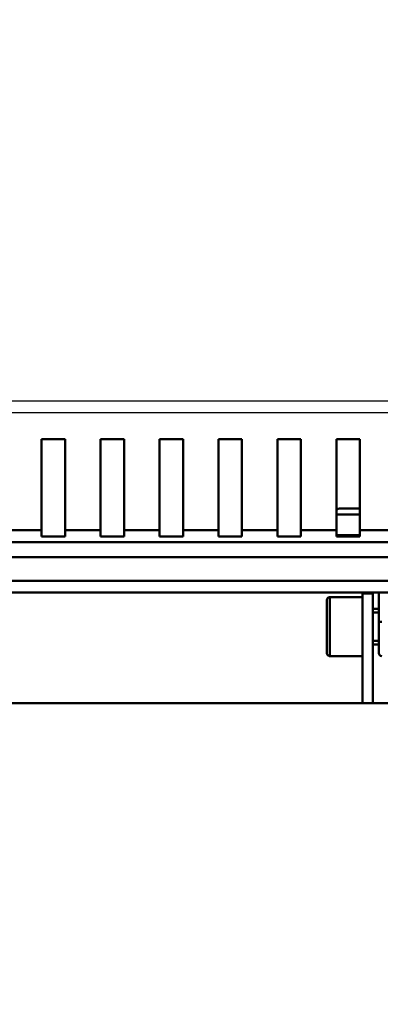
# Model space of a CAD drawing. Units: millimetres. Extents: x -2422 to 476, y -9 to 1613.
# Drawn here: x -1672 to -1611, y 123 to 290 of the extents above; entities that cross this region are included whole.
import ezdxf

# ---------------------------------------------------------------- set-up
doc = ezdxf.new("R2010")
doc.units = ezdxf.units.MM
doc.header["$LTSCALE"] = 5
doc.header["$PDMODE"] = 3
doc.header["$PDSIZE"] = 0.3125
doc.layers.get('0').update_dxf_attribs({"linetype": 'CONTINUOUS'})
doc.layers.get('Defpoints').update_dxf_attribs({"linetype": 'CONTINUOUS'})
doc.layers.add('AM_0 ( Kontur 0.5 )', color=7, linetype='CONTINUOUS', lineweight=50)
doc.layers.add('AM_5 ( Bemassung)', color=3, linetype='CONTINUOUS', lineweight=25)
doc.styles.get("Standard").update_dxf_attribs({"font": 'times.ttf'})
doc.dimstyles.new('BENUTZERDEFINIERTE NORM$0', dxfattribs={"dimtxt": 3.5, "dimasz": 2.5, "dimexe": 1, "dimexo": 0, "dimgap": 1.5, "dimtad": 1, "dimdsep": 46, "dimtxsty": 'Standard', "dimcen": 0, "dimclrd": 256, "dimclre": 256, "dimclrt": 6, "dimadec": 0, "dimazin": 2, "dimtp": 0.1, "dimtm": 0.1, "dimtfac": 0.71, "dimtmove": 0, "dimatfit": 3, "dimfxl": 1, "dimlwd": -1, "dimlwe": -1, "dimarcsym": 0})

# ---------------------------------------------------------------- blocks, each defined once
blk = doc.blocks.new('*D21')
at = {"layer": 'AM_5 ( Bemassung)', "transparency": 16777216}
for p, q in [((-1920.38, 350.88), (-1920.38, -8.52)), ((-651.38, 350.88), (-651.38, -8.52)), ((-676.38, 1.48), (-1895.38, 1.48))]:
    blk.add_line(p, q, dxfattribs=at)
for points in [[(-1895.38, 5.65), (-1895.38, -2.68), (-1920.38, 1.48)], [(-676.38, 5.65), (-676.38, -2.68), (-651.38, 1.48)]]:
    blk.add_solid(points, dxfattribs=at)
at = {"layer": 'Defpoints', "color": 0, "transparency": 16777216}
for p in [(-1920.38, 350.88), (-651.38, 350.88), (-1920.38, 1.48)]:
    blk.add_point(p, dxfattribs=at)
at = {"layer": 'AM_5 ( Bemassung)', "color": 6, "transparency": 16777216, "insert": (-1259.37, 34.34), "char_height": 35, "attachment_point": 5}
blk.add_mtext('1269', dxfattribs=at)

msp = doc.modelspace()

# ---------------------------------------------------------------- linework, layer by layer
at = {"color": 9, "linetype": 'Continuous'}
msp.add_line((-1883.38479, 225.37788), (-697.38479, 225.37788), dxfattribs=at)
at = {"color": 7, "linetype": 'Continuous'}
msp.add_line((-1883.38479, 223.37788), (-697.38479, 223.37788), dxfattribs=at)
at = {"layer": 'AM_0 ( Kontur 0.5 )'}
for p, q in [((-1668.38479, 203.47905), (-1668.38479, 218.87788)), ((-1668.38479, 218.87788), (-1664.38479, 218.87788)), ((-1664.38479, 203.47905), (-1664.38479, 218.87788)), ((-1658.38479, 203.47905), (-1658.38479, 218.87788)), ((-1658.38479, 218.87788), (-1654.38479, 218.87788)), ((-1654.38479, 203.47905), (-1654.38479, 218.87788)), ((-1648.38479, 203.47905), (-1648.38479, 218.87788)), ((-1648.38479, 218.87788), (-1644.38479, 218.87788)), ((-1644.38479, 203.47905), (-1644.38479, 218.87788)), ((-1638.38479, 203.47905), (-1638.38479, 218.87788)), ((-1638.38479, 218.87788), (-1634.38479, 218.87788)), ((-1634.38479, 203.47905), (-1634.38479, 218.87788)), ((-1628.38479, 203.47905), (-1628.38479, 218.87788)), ((-1628.38479, 218.87788), (-1624.38479, 218.87788)), ((-1624.38479, 203.47905), (-1624.38479, 218.87788)), ((-1618.38479, 203.47905), (-1618.38479, 218.87788)), ((-1618.38479, 218.87788), (-1614.38479, 218.87788)), ((-1614.38479, 203.47905), (-1614.38479, 218.87788)), ((-1617.68493, 207.1283), (-1614.38479, 207.1283)), ((-1668.38479, 203.47905), (-1674.38479, 203.47905)), ((-1668.38479, 203.47905), (-1668.38479, 202.37788)), ((-1664.38479, 203.47905), (-1664.38479, 202.37788)), ((-1658.38479, 203.47905), (-1664.38479, 203.47905)), ((-1658.38479, 203.47905), (-1658.38479, 202.37788)), ((-1654.38479, 203.47905), (-1654.38479, 202.37788)), ((-1648.38479, 203.47905), (-1654.38479, 203.47905)), ((-1648.38479, 203.47905), (-1648.38479, 202.37788)), ((-1644.38479, 203.47905), (-1644.38479, 202.37788)), ((-1638.38479, 203.47905), (-1644.38479, 203.47905)), ((-1638.38479, 203.47905), (-1638.38479, 202.37788)), ((-1634.38479, 203.47905), (-1634.38479, 202.37788)), ((-1628.38479, 203.47905), (-1634.38479, 203.47905)), ((-1628.38479, 203.47905), (-1628.38479, 202.37788)), ((-1624.38479, 203.47905), (-1624.38479, 202.37788)), ((-1618.38479, 203.47905), (-1624.38479, 203.47905)), ((-1618.38479, 203.47905), (-1618.38479, 202.37788)), ((-1614.38479, 203.47905), (-1614.38479, 202.37788)), ((-1608.38479, 203.47905), (-1614.38479, 203.47905)), ((-1664.38479, 202.37788), (-1668.38479, 202.37788)), ((-1654.38479, 202.37788), (-1658.38479, 202.37788)), ((-1644.38479, 202.37788), (-1648.38479, 202.37788)), ((-1634.38479, 202.37788), (-1638.38479, 202.37788)), ((-1624.38479, 202.37788), (-1628.38479, 202.37788)), ((-1614.38479, 202.37788), (-1618.38479, 202.37788)), ((-1544.32921, 201.42347), (-1688.44038, 201.42347)), ((-1546.87479, 198.87788), (-1685.89479, 198.87788)), ((-1546.87479, 194.87788), (-1685.89479, 194.87788)), ((-1544.87479, 192.87788), (-1687.89479, 192.87788)), ((-1544.87479, 192.87788), (-1687.89479, 192.87788)), ((-1613.98506, 192.1283), (-1619.48506, 192.1283)), ((-1613.98506, 192.1283), (-1619.48506, 192.1283)), ((-1613.98506, 192.87788), (-1613.98506, 192.74506)), ((-1613.98506, 192.74506), (-1613.98506, 192.1283)), ((-1612.18506, 192.74506), (-1613.98506, 192.74506)), ((-1613.98506, 192.1283), (-1613.98506, 182.1283)), ((-1612.18506, 192.87788), (-1612.18506, 192.74506)), ((-1612.18506, 192.74506), (-1612.18506, 174.17788)), ((-1611.18493, 187.93635), (-1611.18493, 192.87788)), ((-1619.98506, 182.6283), (-1619.98506, 191.6283)), ((-1611.18493, 190.1283), (-1612.18506, 190.1283)), ((-1611.18493, 190.1283), (-1612.18506, 190.1283)), ((-1612.18506, 189.5283), (-1611.18493, 189.5283)), ((-1612.18506, 189.5283), (-1611.18493, 189.5283)), ((-1611.18493, 184.1283), (-1611.18493, 187.93635)), ((-1612.18506, 184.7283), (-1611.18493, 184.7283)), ((-1612.18506, 184.7283), (-1611.18493, 184.7283)), ((-1611.18493, 184.1283), (-1612.18506, 184.1283)), ((-1611.18493, 184.1283), (-1612.18506, 184.1283)), ((-1611.18493, 182.6283), (-1611.18493, 184.1283)), ((-1613.98506, 182.1283), (-1619.48506, 182.1283)), ((-1613.98506, 182.1283), (-1619.48506, 182.1283)), ((-1613.98506, 182.1283), (-1613.98506, 174.17788)), ((-1501.18479, 174.17788), (-1795.88479, 174.17788))]:
    msp.add_line(p, q, dxfattribs=at)
for points in [[(-1617.68493, 207.1283), (-1617.55325, 207.1283), (-1617.15878, 207.1283), (-1616.50321, 207.1283), (-1615.58935, 207.1283), (-1614.42112, 207.1283), (-1614.38479, 207.1283)], [(-1614.38479, 206.1283), (-1615.36805, 206.1283), (-1616.55529, 206.1283), (-1617.484, 206.1283), (-1618.15023, 206.1283), (-1618.38479, 206.1283)], [(-1614.38479, 202.6283), (-1615.36591, 202.6283), (-1616.55391, 202.6283), (-1617.48323, 202.6283), (-1618.14989, 202.6283), (-1618.38479, 202.6283)], [(-1619.48506, 182.1283), (-1619.48506, 182.17919), (-1619.48506, 182.33083), (-1619.48506, 182.58014), (-1619.48506, 182.92203), (-1619.48506, 183.34955), (-1619.48506, 183.85399), (-1619.48506, 184.42509), (-1619.48506, 185.05122), (-1619.48506, 185.71964), (-1619.48506, 186.41672), (-1619.48506, 187.1283), (-1619.48506, 187.83987), (-1619.48506, 188.53696), (-1619.48506, 189.20537), (-1619.48506, 189.8315), (-1619.48506, 190.4026), (-1619.48506, 190.90705), (-1619.48506, 191.33457), (-1619.48506, 191.67646), (-1619.48506, 191.92576), (-1619.48506, 192.07741), (-1619.48506, 192.1283)], [(-1611.18493, 187.93635), (-1611.17532, 187.93295), (-1611.14687, 187.92967), (-1611.10066, 187.92666), (-1611.03848, 187.92401), (-1610.96271, 187.92184), (-1610.87627, 187.92023), (-1610.78247, 187.91924), (-1610.68493, 187.9189)]]:
    msp.add_lwpolyline(points, dxfattribs=at)
for centre, radius, start, end in [((-1617.68493, 206.1283), 1, 90, 134.630913), ((-1619.48506, 191.6283), 0.5, 159.9713193, 180), ((-1619.48506, 191.6283), 0.5, 160.028763, 180), ((-1619.48506, 191.6283), 0.5, 154.971237, 160.028763), ((-1619.48506, 191.6283), 0.5, 155.0286807, 159.9713193), ((-1619.48506, 191.6283), 0.5, 114.9713193, 155.0286807), ((-1619.48506, 191.6283), 0.5, 115.028763, 154.971237), ((-1619.48506, 191.6283), 0.5, 109.971237, 115.028763), ((-1619.48506, 191.6283), 0.5, 110.0286807, 114.9713193), ((-1619.48506, 191.6283), 0.5, 90, 110.0286807), ((-1619.48506, 191.6283), 0.5, 90, 109.971237), ((-1619.48506, 182.6283), 0.5, 180, 200.0286807), ((-1619.48506, 182.6283), 0.5, 180, 199.971237), ((-1619.48506, 182.6283), 0.5, 199.971237, 205.028763), ((-1619.48506, 182.6283), 0.5, 200.0286807, 204.9713193), ((-1619.48506, 182.6283), 0.5, 204.9713193, 225), ((-1619.48506, 182.6283), 0.5, 205.028763, 225), ((-1619.48506, 182.6283), 0.5, 225, 245.0286807), ((-1619.48506, 182.6283), 0.5, 225, 244.971237), ((-1619.48506, 182.6283), 0.5, 244.971237, 250.028763), ((-1619.48506, 182.6283), 0.5, 245.0286807, 249.9713193), ((-1619.48506, 182.6283), 0.5, 249.9713193, 270), ((-1619.48506, 182.6283), 0.5, 250.028763, 270), ((-1610.68493, 182.6283), 0.5, 180, 270)]:
    msp.add_arc(centre, radius, start, end, dxfattribs=at)

# ---------------------------------------------------------------- dimensions: what is measured, and where the dimension line sits
at = {"layer": 'AM_5 ( Bemassung)'}
dim = msp.add_linear_dim(base=(-1920.38479, 1.48303), p1=(-651.38479, 350.87788), p2=(-1920.38479, 350.87788), angle=180, dimstyle='BENUTZERDEFINIERTE NORM$0', override={"dimscale": 10}, dxfattribs=at)
dim.commit()
dim.dimension.update_dxf_attribs({"geometry": '*D21', "text_midpoint": (-1259.36828, 1.48303), "dimtype": 160})

doc.saveas('drawing.dxf')
